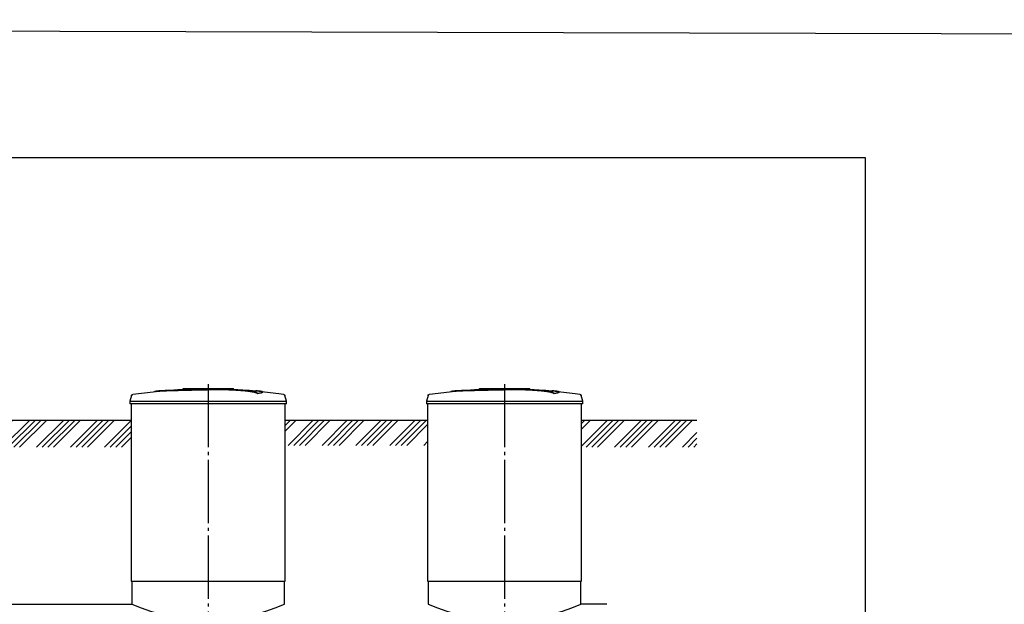
# Model space of a CAD drawing. Units: millimetres. Extents: x 84105 to 3138865188, y -325458 to 154793.
# Drawn here: x 148291 to 156096, y -179471 to -174842 of the extents above; entities that cross this region are included whole.
import ezdxf

# ---------------------------------------------------------------- set-up
doc = ezdxf.new("R2010")
doc.units = ezdxf.units.MM
doc.linetypes.add('ГОСТ 2.303 5', pattern=[24, 20, -1.5, 1, -1.5])
doc.layers.add('A-GENM', color=13, linetype='Continuous')
doc.layers.add('Слой1', color=7, linetype='ГОСТ 2.303 5')
doc.layers.add('РАЗМЕРЫ', color=3, linetype='Continuous', lineweight=25)

msp = doc.modelspace()

# ---------------------------------------------------------------- hatches: boundary and pattern name
at = {"layer": 'A-GENM', "ltscale": 75}
h = msp.add_hatch(dxfattribs=at)
h.set_pattern_fill('ANSI34', color=256, scale=10, style=0)
h.set_pattern_definition([(45, (5647.8, -42167.86), (-134.70384, 134.70384), []), (45, (5692.7, -42167.86), (-134.70384, 134.70384), []), (45, (5737.6, -42167.86), (-134.70384, 134.70384), []), (45, (5782.5, -42167.86), (-134.70384, 134.70384), [])])
h.paths.add_polyline_path([(140923.4, -178013.4), (141674.5, -178013.4), (141674.5, -178227.8), (140923.4, -178227.8)])
h.paths.add_polyline_path([(142894.5, -178013.4), (143674.5, -178013.4), (143674.5, -178227.8), (142894.5, -178227.8)])
h.paths.add_polyline_path([(147894.5, -178013.4), (149174.5, -178013.4), (149174.5, -178227.8), (147894.5, -178227.8)])
h.paths.add_polyline_path([(152744.5, -178013.4), (153659.6, -178013.4), (153659.6, -178227.8), (152744.5, -178227.8)])
h = msp.add_hatch(dxfattribs=at)
h.set_pattern_fill('ANSI34', color=256, scale=10, style=0)
h.set_pattern_definition([(45, (27448.25, -57367.99), (-134.70384, 134.70384), []), (45, (27493.15, -57367.99), (-134.70384, 134.70384), []), (45, (27538.05, -57367.99), (-134.70384, 134.70384), []), (45, (27582.95, -57367.99), (-134.70384, 134.70384), [])])
h.paths.add_polyline_path([(150394.5, -178013.4), (151524.5, -178013.4), (151524.5, -178212.5), (150394.5, -178212.5)])

# ---------------------------------------------------------------- linework, layer by layer
at = {"layer": 'A-GENM'}
for p, q in [((149585.5, -177768.4), (149585.5, -177763.4)), ((149585.7, -177763.4), (149984.4, -177763.4)), ((149951.5, -177768.4), (149585.7, -177768.4)), ((149958.5, -177768.4), (149952.2, -177768.4)), ((149970.8, -177768.4), (149958.8, -177768.4)), ((149984, -177768.4), (149976.7, -177768.4)), ((149984.7, -177768.4), (149984.7, -177763.4)), ((150177.4, -177802.3), (150177.4, -177801.3)), ((150216.8, -177791.6), (150216.8, -177790.6)), ((151935.5, -177768.4), (151935.5, -177763.4)), ((151935.7, -177763.4), (152334.4, -177763.4)), ((152301.5, -177768.4), (151935.7, -177768.4)), ((152308.5, -177768.4), (152302.2, -177768.4)), ((152320.8, -177768.4), (152308.8, -177768.4)), ((152334, -177768.4), (152326.7, -177768.4)), ((152334.7, -177768.4), (152334.7, -177763.4)), ((152527.4, -177802.3), (152527.4, -177801.3)), ((152566.8, -177791.6), (152566.8, -177790.6)), ((149177.6, -177817.5), (149164.7, -177862.6)), ((149164.7, -177862.6), (149164.7, -177884.4)), ((149164.7, -177862.6), (149784.7, -177862.6)), ((149784.7, -177862.6), (150404.7, -177862.6)), ((150404.7, -177862.6), (150391.8, -177817.5)), ((150404.7, -177884.4), (150404.7, -177862.6)), ((151527.6, -177817.5), (151514.7, -177862.6)), ((151514.7, -177862.6), (151514.7, -177884.4)), ((151514.7, -177862.6), (152134.7, -177862.6)), ((152134.7, -177862.6), (152754.7, -177862.6)), ((152754.7, -177862.6), (152741.8, -177817.5)), ((152754.7, -177884.4), (152754.7, -177862.6)), ((149784.7, -177884.4), (149164.7, -177884.4)), ((149174.5, -177884.4), (149174.5, -179287.4)), ((150404.7, -177884.4), (149784.7, -177884.4)), ((150394.5, -179287.4), (150394.5, -177884.4)), ((152134.7, -177884.4), (151514.7, -177884.4)), ((151524.5, -177884.4), (151524.5, -179287.4)), ((152754.7, -177884.4), (152134.7, -177884.4)), ((152744.5, -179287.4), (152744.5, -177884.4)), ((149179.5, -179287.4), (149179.5, -179471.4)), ((150389.5, -179471.4), (150389.5, -179287.4)), ((151529.5, -179287.4), (151529.5, -179471.4)), ((152739.5, -179471.4), (152739.5, -179287.4))]:
    msp.add_line(p, q, dxfattribs=at)
at = {"layer": 'A-GENM', "ltscale": 75}
for p, q in [((147894.5, -178013.4), (149174.5, -178013.4)), ((150394.5, -178013.4), (151524.5, -178013.4)), ((152744.5, -178013.4), (153659.6, -178013.4)), ((149174.5, -179287.4), (150394.5, -179287.4)), ((151524.5, -179287.4), (152744.5, -179287.4)), ((147889.5, -179471.4), (149179.5, -179471.4)), ((152944.2, -179471.4), (152739.5, -179471.4))]:
    msp.add_line(p, q, dxfattribs=at)
at = {"layer": 'A-GENM', "flags": 128}
for points in [[(149188.2, -177808.2), (149347.8, -177787.7), (149384.4, -177783.9)], [(149384.4, -177782.9), (149544.8, -177770.3), (149705.6, -177764.1), (149736.4, -177763.8)], [(149878, -177765.2), (149950.4, -177766.6), (150111.1, -177776.3), (150185, -177782.9)], [(150185, -177783.9), (150344.8, -177802.9), (150381.2, -177808.2)], [(151538.2, -177808.2), (151697.8, -177787.7), (151734.4, -177783.9)], [(151734.4, -177782.9), (151894.8, -177770.3), (152055.6, -177764.1), (152086.4, -177763.8)], [(152228, -177765.2), (152300.4, -177766.6), (152461.1, -177776.3), (152535, -177782.9)], [(152535, -177783.9), (152694.8, -177802.9), (152731.2, -177808.2)], [(149177.6, -177817.5), (149177.8, -177817), (149177.9, -177816.5), (149178.1, -177816), (149178.3, -177815.5), (149178.6, -177815.1), (149178.8, -177814.6), (149179.1, -177814.2), (149179.4, -177813.7), (149179.7, -177813.3), (149180, -177812.9), (149180.3, -177812.5), (149180.7, -177812.1), (149181, -177811.7), (149181.4, -177811.4), (149181.8, -177811), (149182.2, -177810.7), (149182.6, -177810.4), (149183.1, -177810.1), (149183.5, -177809.8), (149184, -177809.6), (149184.4, -177809.4), (149184.9, -177809.1), (149185.4, -177808.9), (149185.9, -177808.8), (149186.4, -177808.6), (149186.9, -177808.5), (149187.4, -177808.3), (149187.9, -177808.2), (149188.2, -177808.2)], [(150381.2, -177808.2), (150381.7, -177808.3), (150382.2, -177808.4), (150382.8, -177808.5), (150383.3, -177808.7), (150383.7, -177808.8), (150384.2, -177809), (150384.7, -177809.2), (150385.2, -177809.4), (150385.6, -177809.7), (150386.1, -177809.9), (150386.5, -177810.2), (150386.9, -177810.5), (150387.4, -177810.8), (150387.8, -177811.2), (150388.2, -177811.5), (150388.5, -177811.9), (150388.9, -177812.2), (150389.2, -177812.6), (150389.6, -177813), (150389.9, -177813.5), (150390.2, -177813.9), (150390.4, -177814.3), (150390.7, -177814.8), (150390.9, -177815.2), (150391.2, -177815.7), (150391.4, -177816.2), (150391.6, -177816.7), (150391.7, -177817.2), (150391.8, -177817.5)], [(151527.6, -177817.5), (151527.8, -177817), (151527.9, -177816.5), (151528.1, -177816), (151528.3, -177815.5), (151528.6, -177815.1), (151528.8, -177814.6), (151529.1, -177814.2), (151529.4, -177813.7), (151529.7, -177813.3), (151530, -177812.9), (151530.3, -177812.5), (151530.7, -177812.1), (151531, -177811.7), (151531.4, -177811.4), (151531.8, -177811), (151532.2, -177810.7), (151532.6, -177810.4), (151533.1, -177810.1), (151533.5, -177809.8), (151534, -177809.6), (151534.4, -177809.4), (151534.9, -177809.1), (151535.4, -177808.9), (151535.9, -177808.8), (151536.4, -177808.6), (151536.9, -177808.5), (151537.4, -177808.3), (151537.9, -177808.2), (151538.2, -177808.2)], [(152731.2, -177808.2), (152731.7, -177808.3), (152732.2, -177808.4), (152732.8, -177808.5), (152733.3, -177808.7), (152733.7, -177808.8), (152734.2, -177809), (152734.7, -177809.2), (152735.2, -177809.4), (152735.6, -177809.7), (152736.1, -177809.9), (152736.5, -177810.2), (152736.9, -177810.5), (152737.4, -177810.8), (152737.8, -177811.2), (152738.2, -177811.5), (152738.5, -177811.9), (152738.9, -177812.2), (152739.2, -177812.6), (152739.6, -177813), (152739.9, -177813.5), (152740.2, -177813.9), (152740.4, -177814.3), (152740.7, -177814.8), (152740.9, -177815.2), (152741.2, -177815.7), (152741.4, -177816.2), (152741.6, -177816.7), (152741.7, -177817.2), (152741.8, -177817.5)]]:
    msp.add_lwpolyline(points, dxfattribs=at)
at = {"layer": 'A-GENM', "ltscale": 75}
for centre in [(149784.5, -178043.4), (152134.5, -178043.4)]:
    msp.add_arc(centre, 1550.9, 247.04011, 292.95989, dxfattribs=at)
at = {"layer": 'A-GENM'}
for points, knots in [([(149784.7, -177770.5), (149770.9, -177770.8), (149749.4, -177771.3), (149720.1, -177771.9), (149697.7, -177772.4), (149675.3, -177772.9), (149646, -177773.5), (149609.9, -177774.3), (149568.5, -177775.3), (149530, -177776.4), (149495.1, -177777.4), (149458, -177778.6), (149422.7, -177780.1), (149391.9, -177782), (149370.1, -177784.4), (149361.1, -177786.2), (149358, -177787.1)], [-1, -1, -1, -1, -0.9519231, -0.9278846, -0.9038462, -0.8798077, -0.8557692, -0.8076923, -0.7596154, -0.7115385, -0.6634615, -0.6153846, -0.5384615, -0.4615385, -0.3846154, -0.3113029, -0.3113029, -0.3113029, -0.3113029]), ([(149371.2, -177785.5), (149377.1, -177784.6), (149391.9, -177783), (149422.7, -177781.1), (149463.1, -177779.4), (149506, -177778), (149545.2, -177777), (149587.3, -177775.9), (149632.8, -177774.8), (149679.7, -177773.8), (149715.7, -177773), (149750.9, -177772.3), (149773.7, -177771.8), (149784.7, -177771.5)], [-0.6153846, -0.6153846, -0.6153846, -0.6153846, -0.5384615, -0.4615385, -0.3846154, -0.3076923, -0.2692308, -0.2307692, -0.1538462, -0.1153846, -0.0769231, -0.0384615, 0, 0, 0, 0]), ([(150177.4, -177801.3), (150176.3, -177800.2), (150173.2, -177798.1), (150167.8, -177795.5), (150162.2, -177793.5), (150157.3, -177791.9), (150151.7, -177790.4), (150146.4, -177789.2), (150141.7, -177788.2), (150138.1, -177787.4), (150134.2, -177786.7), (150130, -177785.9), (150125.7, -177785.2), (150121.1, -177784.5), (150116.3, -177783.8), (150111.3, -177783), (150106.1, -177782.3), (150100.7, -177781.6), (150095, -177780.9), (150089.2, -177780.3), (150083.1, -177779.6), (150074.8, -177778.7), (150066.2, -177777.9), (150057.4, -177777.1), (150050.6, -177776.5), (150043.7, -177775.9), (150036.7, -177775.4), (150029.6, -177774.9), (150022.5, -177774.4), (150015.3, -177773.9), (150008.1, -177773.5), (150000.8, -177773), (149993.5, -177772.6), (149986.1, -177772.2), (149978.8, -177771.9), (149971.5, -177771.6), (149961.7, -177771.1), (149951.9, -177770.8), (149942.3, -177770.5), (149935, -177770.3), (149927.8, -177770.1), (149920.7, -177769.9), (149913.7, -177769.8), (149906.6, -177769.7), (149899.6, -177769.6), (149892.7, -177769.5), (149885.9, -177769.4), (149879, -177769.4), (149872.2, -177769.4), (149865.4, -177769.4), (149858.7, -177769.4), (149852, -177769.5), (149845.3, -177769.5), (149838.6, -177769.6), (149831.9, -177769.7), (149822.9, -177769.8), (149811.6, -177770), (149798.2, -177770.2), (149789.2, -177770.4), (149784.7, -177770.5)], [-1, -1, -1, -1, -0.944444, -0.888889, -0.861111, -0.833333, -0.805556, -0.777778, -0.763889, -0.75, -0.736111, -0.722222, -0.708333, -0.694444, -0.680556, -0.666667, -0.652778, -0.638889, -0.625, -0.611111, -0.597222, -0.583333, -0.555556, -0.541667, -0.527778, -0.513889, -0.5, -0.486111, -0.472222, -0.458333, -0.444444, -0.430556, -0.416667, -0.402778, -0.388889, -0.375, -0.361111, -0.333333, -0.319444, -0.305556, -0.291667, -0.277778, -0.263889, -0.25, -0.236111, -0.222222, -0.208333, -0.194444, -0.180556, -0.166667, -0.152778, -0.138889, -0.125, -0.111111, -0.097222, -0.083333, -0.055556, -0.027778, 0, 0, 0, 0]), ([(149784.7, -177771.5), (149791.4, -177771.4), (149801.5, -177771.2), (149815, -177770.9), (149825.2, -177770.8), (149833.6, -177770.6), (149840.3, -177770.6), (149847, -177770.5), (149855.4, -177770.4), (149865.4, -177770.4), (149875.6, -177770.4), (149884.2, -177770.4), (149891, -177770.5), (149897.9, -177770.5), (149906.6, -177770.7), (149917.2, -177770.8), (149927.8, -177771.1), (149938.7, -177771.4), (149948.3, -177771.7), (149956.8, -177772), (149964.1, -177772.2), (149971.5, -177772.6), (149978.8, -177772.9), (149986.1, -177773.2), (149993.5, -177773.6), (150000.8, -177774), (150008.1, -177774.5), (150015.3, -177774.9), (150022.5, -177775.4), (150029.6, -177775.9), (150036.7, -177776.4), (150043.7, -177777), (150050.6, -177777.5), (150057.4, -177778.1), (150066.2, -177778.9), (150074.8, -177779.7), (150083.1, -177780.6), (150089.2, -177781.3), (150095, -177781.9), (150100.7, -177782.6), (150106.1, -177783.3), (150111.3, -177784), (150116.3, -177784.8), (150121.1, -177785.5), (150125.7, -177786.2), (150130, -177786.9), (150134.2, -177787.7), (150138.1, -177788.4), (150141.7, -177789.2), (150146.4, -177790.2), (150151.7, -177791.4), (150157.3, -177793), (150162.2, -177794.5), (150167.8, -177796.5), (150173.2, -177799.1), (150176.3, -177801.2), (150177.4, -177802.3)], [-1, -1, -1, -1, -0.958333, -0.9375, -0.916667, -0.895833, -0.885417, -0.875, -0.854167, -0.833333, -0.8125, -0.791667, -0.78125, -0.770833, -0.75, -0.729167, -0.708333, -0.6875, -0.666667, -0.652778, -0.638889, -0.625, -0.611111, -0.597222, -0.583333, -0.569444, -0.555556, -0.541667, -0.527778, -0.513889, -0.5, -0.486111, -0.472222, -0.458333, -0.444444, -0.416667, -0.402778, -0.388889, -0.375, -0.361111, -0.347222, -0.333333, -0.319444, -0.305556, -0.291667, -0.277778, -0.263889, -0.25, -0.236111, -0.222222, -0.194444, -0.166667, -0.138889, -0.111111, -0.055556, 0, 0, 0, 0]), ([(150177.4, -177801.3), (150186.3, -177800), (150201.2, -177797.5), (150214.3, -177793.8), (150217.6, -177790.9), (150215.8, -177788.8), (150211, -177786.7), (150199.7, -177784.4), (150181.2, -177782.4), (150166.9, -177781.4), (150161.7, -177781.1)], [0, 0, 0, 0, 0.0769231, 0.1538462, 0.2307692, 0.2692308, 0.3076923, 0.3846154, 0.4615385, 0.5, 0.5, 0.5, 0.5]), ([(150216.8, -177791.6), (150216.8, -177792.1), (150215.7, -177794), (150206.2, -177797.5), (150188.5, -177800.7), (150177.4, -177802.3)], [0.7734693, 0.7734693, 0.7734693, 0.7734693, 0.8076923, 0.9038462, 1, 1, 1, 1]), ([(152134.7, -177770.5), (152120.9, -177770.8), (152099.4, -177771.3), (152070.1, -177771.9), (152047.7, -177772.4), (152025.3, -177772.9), (151996, -177773.5), (151959.9, -177774.3), (151918.5, -177775.3), (151880, -177776.4), (151845.1, -177777.4), (151808, -177778.6), (151772.7, -177780.1), (151741.9, -177782), (151720.1, -177784.4), (151711.1, -177786.2), (151708, -177787.1)], [-1, -1, -1, -1, -0.9519231, -0.9278846, -0.9038462, -0.8798077, -0.8557692, -0.8076923, -0.7596154, -0.7115385, -0.6634615, -0.6153846, -0.5384615, -0.4615385, -0.3846154, -0.3113029, -0.3113029, -0.3113029, -0.3113029]), ([(151721.2, -177785.5), (151727.1, -177784.6), (151741.9, -177783), (151772.7, -177781.1), (151813.1, -177779.4), (151856, -177778), (151895.2, -177777), (151937.3, -177775.9), (151982.8, -177774.8), (152029.7, -177773.8), (152065.7, -177773), (152100.9, -177772.3), (152123.7, -177771.8), (152134.7, -177771.5)], [-0.6153846, -0.6153846, -0.6153846, -0.6153846, -0.5384615, -0.4615385, -0.3846154, -0.3076923, -0.2692308, -0.2307692, -0.1538462, -0.1153846, -0.0769231, -0.0384615, 0, 0, 0, 0]), ([(152527.4, -177801.3), (152526.3, -177800.2), (152523.2, -177798.1), (152517.8, -177795.5), (152512.2, -177793.5), (152507.3, -177791.9), (152501.7, -177790.4), (152496.4, -177789.2), (152491.7, -177788.2), (152488.1, -177787.4), (152484.2, -177786.7), (152480, -177785.9), (152475.7, -177785.2), (152471.1, -177784.5), (152466.3, -177783.8), (152461.3, -177783), (152456.1, -177782.3), (152450.7, -177781.6), (152445, -177780.9), (152439.2, -177780.3), (152433.1, -177779.6), (152424.8, -177778.7), (152416.2, -177777.9), (152407.4, -177777.1), (152400.6, -177776.5), (152393.7, -177775.9), (152386.7, -177775.4), (152379.6, -177774.9), (152372.5, -177774.4), (152365.3, -177773.9), (152358.1, -177773.5), (152350.8, -177773), (152343.5, -177772.6), (152336.1, -177772.2), (152328.8, -177771.9), (152321.5, -177771.6), (152311.7, -177771.1), (152301.9, -177770.8), (152292.3, -177770.5), (152285, -177770.3), (152277.8, -177770.1), (152270.7, -177769.9), (152263.7, -177769.8), (152256.6, -177769.7), (152249.6, -177769.6), (152242.7, -177769.5), (152235.9, -177769.4), (152229, -177769.4), (152222.2, -177769.4), (152215.4, -177769.4), (152208.7, -177769.4), (152202, -177769.5), (152195.3, -177769.5), (152188.6, -177769.6), (152181.9, -177769.7), (152172.9, -177769.8), (152161.6, -177770), (152148.2, -177770.2), (152139.2, -177770.4), (152134.7, -177770.5)], [-1, -1, -1, -1, -0.944444, -0.888889, -0.861111, -0.833333, -0.805556, -0.777778, -0.763889, -0.75, -0.736111, -0.722222, -0.708333, -0.694444, -0.680556, -0.666667, -0.652778, -0.638889, -0.625, -0.611111, -0.597222, -0.583333, -0.555556, -0.541667, -0.527778, -0.513889, -0.5, -0.486111, -0.472222, -0.458333, -0.444444, -0.430556, -0.416667, -0.402778, -0.388889, -0.375, -0.361111, -0.333333, -0.319444, -0.305556, -0.291667, -0.277778, -0.263889, -0.25, -0.236111, -0.222222, -0.208333, -0.194444, -0.180556, -0.166667, -0.152778, -0.138889, -0.125, -0.111111, -0.097222, -0.083333, -0.055556, -0.027778, 0, 0, 0, 0]), ([(152134.7, -177771.5), (152141.4, -177771.4), (152151.5, -177771.2), (152165, -177770.9), (152175.2, -177770.8), (152183.6, -177770.6), (152190.3, -177770.6), (152197, -177770.5), (152205.4, -177770.4), (152215.4, -177770.4), (152225.6, -177770.4), (152234.2, -177770.4), (152241, -177770.5), (152247.9, -177770.5), (152256.6, -177770.7), (152267.2, -177770.8), (152277.8, -177771.1), (152288.7, -177771.4), (152298.3, -177771.7), (152306.8, -177772), (152314.1, -177772.2), (152321.5, -177772.6), (152328.8, -177772.9), (152336.1, -177773.2), (152343.5, -177773.6), (152350.8, -177774), (152358.1, -177774.5), (152365.3, -177774.9), (152372.5, -177775.4), (152379.6, -177775.9), (152386.7, -177776.4), (152393.7, -177777), (152400.6, -177777.5), (152407.4, -177778.1), (152416.2, -177778.9), (152424.8, -177779.7), (152433.1, -177780.6), (152439.2, -177781.3), (152445, -177781.9), (152450.7, -177782.6), (152456.1, -177783.3), (152461.3, -177784), (152466.3, -177784.8), (152471.1, -177785.5), (152475.7, -177786.2), (152480, -177786.9), (152484.2, -177787.7), (152488.1, -177788.4), (152491.7, -177789.2), (152496.4, -177790.2), (152501.7, -177791.4), (152507.3, -177793), (152512.2, -177794.5), (152517.8, -177796.5), (152523.2, -177799.1), (152526.3, -177801.2), (152527.4, -177802.3)], [-1, -1, -1, -1, -0.958333, -0.9375, -0.916667, -0.895833, -0.885417, -0.875, -0.854167, -0.833333, -0.8125, -0.791667, -0.78125, -0.770833, -0.75, -0.729167, -0.708333, -0.6875, -0.666667, -0.652778, -0.638889, -0.625, -0.611111, -0.597222, -0.583333, -0.569444, -0.555556, -0.541667, -0.527778, -0.513889, -0.5, -0.486111, -0.472222, -0.458333, -0.444444, -0.416667, -0.402778, -0.388889, -0.375, -0.361111, -0.347222, -0.333333, -0.319444, -0.305556, -0.291667, -0.277778, -0.263889, -0.25, -0.236111, -0.222222, -0.194444, -0.166667, -0.138889, -0.111111, -0.055556, 0, 0, 0, 0]), ([(152527.4, -177801.3), (152536.3, -177800), (152551.2, -177797.5), (152564.3, -177793.8), (152567.6, -177790.9), (152565.8, -177788.8), (152561, -177786.7), (152549.7, -177784.4), (152531.2, -177782.4), (152516.9, -177781.4), (152511.7, -177781.1)], [0, 0, 0, 0, 0.0769231, 0.1538462, 0.2307692, 0.2692308, 0.3076923, 0.3846154, 0.4615385, 0.5, 0.5, 0.5, 0.5]), ([(152566.8, -177791.6), (152566.8, -177792.1), (152565.7, -177794), (152556.2, -177797.5), (152538.5, -177800.7), (152527.4, -177802.3)], [0.7734693, 0.7734693, 0.7734693, 0.7734693, 0.8076923, 0.9038462, 1, 1, 1, 1])]:
    msp.add_open_spline(points, degree=3, knots=knots, dxfattribs=at)
at = {"layer": 'РАЗМЕРЫ', "color": 1, "ltscale": 75}
msp.add_lwpolyline([(114675.7, -174841.5), (191523.7, -175044.5), (191523.7, -186593.5), (114675.7, -186390.5)], close=True, dxfattribs=at)
at = {"layer": 'РАЗМЕРЫ', "ltscale": 75}
msp.add_lwpolyline([(154993.8, -184418.5), (135027.6, -184418.5), (135027.6, -175933.2), (154993.8, -175933.2)], close=True, dxfattribs=at)
at = {"layer": 'Слой1', "ltscale": 25}
for p, q in [((149784.5, -177727.7), (149784.5, -179642.3)), ((152134.5, -177727.7), (152134.5, -179642.3))]:
    msp.add_line(p, q, dxfattribs=at)

doc.saveas('drawing.dxf')
